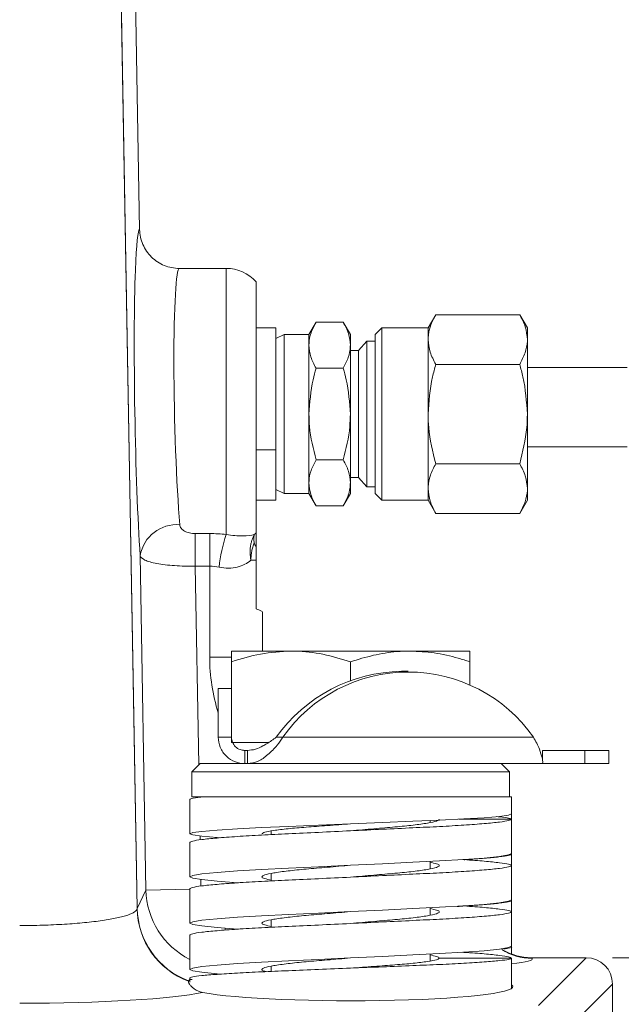
# Model space of a CAD drawing. Units: millimetres. Extents: x 0 to 420, y 0 to 297.
# Drawn here: x 146 to 169, y 90 to 128 of the extents above; entities that cross this region are included whole.
import ezdxf

# ---------------------------------------------------------------- set-up
doc = ezdxf.new("R2010")
doc.units = ezdxf.units.MM
doc.linetypes.add('SLD-Durchgehend', pattern=[0])
doc.styles.add('SLDTEXTSTYLE0', font='ARIAL.TTF', dxfattribs={"width": 0.948})
doc.dimstyles.new('SLDDIMSTYLE1', dxfattribs={"dimtxt": 3, "dimasz": 3.5, "dimexe": 0, "dimexo": 0.0625, "dimgap": 0.75, "dimtad": 1, "dimdec": 0, "dimlfac": 2, "dimrnd": 1e-09, "dimzin": 12, "dimdsep": 46, "dimtxsty": 'SLDTEXTSTYLE0', "dimsah": 1, "dimcen": 0.09, "dimadec": 0, "dimazin": 3, "dimtfac": 1, "dimtdec": 3, "dimtofl": 0, "dimtmove": 0, "dimatfit": 3, "dimfxl": 1, "dimfrac": 2, "dimtolj": 1, "dimtzin": 12, "dimarcsym": 0})
doc.dimstyles.new('SLDDIMSTYLE3', dxfattribs={"dimtxt": 3, "dimasz": 3.5, "dimexe": 0, "dimexo": 0.0625, "dimgap": 0.75, "dimtad": 1, "dimdec": 0, "dimlfac": 2, "dimrnd": 1e-09, "dimzin": 12, "dimdsep": 46, "dimtxsty": 'SLDTEXTSTYLE0', "dimsah": 1, "dimcen": 0.09, "dimadec": 0, "dimazin": 3, "dimtfac": 1, "dimtdec": 3, "dimtmove": 0, "dimatfit": 0, "dimfxl": 1, "dimfrac": 2, "dimtolj": 1, "dimtzin": 12, "dimarcsym": 0})
doc.dimstyles.new('SLDDIMSTYLE4', dxfattribs={"dimtxt": 3, "dimasz": 3.5, "dimexe": 0, "dimexo": 0.0625, "dimgap": 0.75, "dimtad": 1, "dimdec": 3, "dimlfac": 2, "dimrnd": 1e-09, "dimzin": 12, "dimdsep": 46, "dimtxsty": 'SLDTEXTSTYLE0', "dimsah": 1, "dimcen": 0.09, "dimadec": 0, "dimazin": 3, "dimtfac": 1, "dimtdec": 3, "dimtofl": 0, "dimtmove": 0, "dimatfit": 3, "dimfxl": 1, "dimfrac": 2, "dimtolj": 1, "dimtzin": 12, "dimarcsym": 0})

# ---------------------------------------------------------------- blocks, each defined once
blk = doc.blocks.new('_D')
at = {"color": 7, "linetype": 'SLD-Durchgehend', "lineweight": 0}
for p, q in [((98.594, 83.66), (98.594, 209.342)), ((176.044, 174.417), (176.044, 209.342)), ((176.044, 208.342), (98.594, 208.342))]:
    blk.add_line(p, q, dxfattribs=at)
for points in [[(98.594, 208.342), (102.094, 207.882), (102.094, 208.802)], [(176.044, 208.342), (172.544, 208.802), (172.544, 207.882)]]:
    blk.add_solid(points, dxfattribs=at)
at = {"color": 7, "linetype": 'SLD-Durchgehend', "lineweight": 0, "insert": (133.883, 212.209), "char_height": 3, "attachment_point": 1, "style": 'SLDTEXTSTYLE0'}
blk.add_mtext('155', dxfattribs=at)
blk = doc.blocks.new('_D_2')
at = {"color": 7, "linetype": 'SLD-Durchgehend', "lineweight": 0}
for p, q in [((190.317, 92.128), (190.317, 96.128)), ((168.491, 92.128), (191.317, 92.128)), ((190.317, 92.128), (190.317, 82.66)), ((169.594, 82.66), (191.317, 82.66)), ((190.317, 82.66), (190.317, 78.66))]:
    blk.add_line(p, q, dxfattribs=at)
for points in [[(190.317, 92.128), (190.777, 95.628), (189.857, 95.628)], [(190.317, 82.66), (189.857, 79.16), (190.777, 79.16)]]:
    blk.add_solid(points, dxfattribs=at)
at = {"color": 7, "linetype": 'SLD-Durchgehend', "lineweight": 0, "insert": (186.45, 85.103), "char_height": 3, "attachment_point": 1, "rotation": 90, "style": 'SLDTEXTSTYLE0'}
blk.add_mtext('19', dxfattribs=at)
blk = doc.blocks.new('_D_3')
at = {"color": 7, "linetype": 'SLD-Durchgehend', "lineweight": 0}
for p, q in [((142.199, 202.41), (215.044, 202.41)), ((214.044, 77.66), (214.044, 202.41)), ((169.594, 77.66), (215.044, 77.66))]:
    blk.add_line(p, q, dxfattribs=at)
for points in [[(214.044, 202.41), (213.584, 198.91), (214.504, 198.91)], [(214.044, 77.66), (214.504, 81.16), (213.584, 81.16)]]:
    blk.add_solid(points, dxfattribs=at)
at = {"color": 7, "linetype": 'SLD-Durchgehend', "lineweight": 0, "insert": (210.177, 134.88), "char_height": 3, "attachment_point": 1, "rotation": 90, "style": 'SLDTEXTSTYLE0'}
blk.add_mtext('249,5', dxfattribs=at)
blk = doc.blocks.new('_D_4')
at = {"color": 7, "linetype": 'SLD-Durchgehend', "lineweight": 0}
for p, q in [((147.694, 195.91), (203.059, 195.91)), ((202.059, 195.91), (202.059, 77.66)), ((169.594, 77.66), (203.059, 77.66))]:
    blk.add_line(p, q, dxfattribs=at)
for points in [[(202.059, 195.91), (201.599, 192.41), (202.519, 192.41)], [(202.059, 77.66), (202.519, 81.16), (201.599, 81.16)]]:
    blk.add_solid(points, dxfattribs=at)
at = {"color": 7, "linetype": 'SLD-Durchgehend', "lineweight": 0, "insert": (198.192, 131.63), "char_height": 3, "attachment_point": 1, "rotation": 90, "style": 'SLDTEXTSTYLE0'}
blk.add_mtext('236,5', dxfattribs=at)

msp = doc.modelspace()

# ---------------------------------------------------------------- linework, layer by layer
at = {"color": 7, "linetype": 'SLD-Durchgehend', "lineweight": 15}
for p, q in [((150.08822, 150.43136), (150.6258, 119.63348)), ((153.89708, 118.15994), (152.12699, 118.15994)), ((155.02158, 108.16748), (155.02158, 117.65266)), ((161.81186, 116.41271), (161.52158, 115.90994)), ((164.9813, 116.41271), (161.81186, 116.41271)), ((165.27158, 115.90994), (164.9813, 116.41271)), ((157.28953, 116.12404), (157.02158, 115.65994)), ((158.31613, 116.12404), (157.28953, 116.12404)), ((158.58408, 115.65994), (158.31613, 116.12404)), ((155.77158, 115.90994), (155.02158, 115.90994)), ((155.77158, 115.90994), (155.77158, 111.3119)), ((156.08408, 115.65994), (155.77158, 115.50994)), ((157.02158, 115.65994), (156.08408, 115.65994)), ((156.08408, 109.65994), (156.08408, 115.65994)), ((157.02158, 115.25801), (157.02158, 115.65994)), ((158.58408, 115.25801), (158.58408, 115.65994)), ((159.77158, 115.90994), (159.52158, 115.65994)), ((159.52158, 109.65994), (159.52158, 115.65994)), ((161.52158, 115.90994), (159.77158, 115.90994)), ((159.77158, 109.40994), (159.77158, 115.90994)), ((161.52158, 115.47452), (161.52158, 115.90994)), ((165.27158, 115.47452), (165.27158, 115.90994)), ((159.20908, 115.40994), (158.89658, 115.05994)), ((159.52158, 115.40994), (159.20908, 115.40994)), ((159.20908, 109.90994), (159.20908, 115.40994)), ((161.52158, 112.65994), (161.52158, 115.47452)), ((165.27158, 112.65994), (165.27158, 115.47452)), ((157.02158, 112.65994), (157.02158, 115.25801)), ((158.58408, 112.65994), (158.58408, 115.25801)), ((158.89658, 115.05994), (158.58408, 115.05994)), ((158.89658, 110.25994), (158.89658, 115.05994)), ((164.9813, 114.53633), (161.81186, 114.53633)), ((158.31613, 114.39199), (157.28953, 114.39199)), ((169.0445, 114.41655), (165.27158, 114.41655)), ((157.02158, 110.06186), (157.02158, 112.65994)), ((158.58408, 110.06186), (158.58408, 112.65994)), ((161.52158, 109.84535), (161.52158, 112.65994)), ((165.27158, 109.84535), (165.27158, 112.65994)), ((155.77158, 111.3119), (155.77158, 109.40994)), ((165.27158, 111.41655), (169.0445, 111.41655)), ((158.31613, 110.92789), (157.28953, 110.92789)), ((164.9813, 110.78355), (161.81186, 110.78355)), ((158.58408, 110.25994), (158.89658, 110.25994)), ((158.89658, 110.25994), (159.20908, 109.90994)), ((155.77158, 109.80994), (156.08408, 109.65994)), ((157.02158, 109.65994), (157.02158, 110.06186)), ((158.58408, 109.65994), (158.58408, 110.06186)), ((159.20908, 109.90994), (159.52158, 109.90994)), ((161.52158, 109.40994), (161.52158, 109.84535)), ((165.27158, 109.40994), (165.27158, 109.84535)), ((155.02158, 109.40994), (155.77158, 109.40994)), ((156.08408, 109.65994), (157.02158, 109.65994)), ((157.02158, 109.65994), (157.28953, 109.19584)), ((158.31613, 109.19584), (158.58408, 109.65994)), ((159.52158, 109.65994), (159.77158, 109.40994)), ((159.77158, 109.40994), (161.52158, 109.40994)), ((161.52158, 109.40994), (161.81186, 108.90716)), ((164.9813, 108.90716), (165.27158, 109.40994)), ((158.31613, 109.19584), (157.28953, 109.19584)), ((164.9813, 108.90716), (161.81186, 108.90716)), ((155.02158, 105.30506), (155.02158, 107.13902)), ((155.27158, 105.17662), (155.27158, 103.70736)), ((156.3445, 103.70736), (154.0945, 103.70736)), ((160.8445, 103.70736), (156.3445, 103.70736)), ((163.0945, 103.70736), (160.8445, 103.70736)), ((154.0945, 102.05414), (154.0945, 103.30543)), ((158.5945, 102.59392), (158.5945, 103.30543)), ((163.0945, 102.42788), (163.0945, 103.30543)), ((160.76974, 102.94316), (160.51974, 102.94316)), ((154.0945, 102.29364), (153.5945, 102.29364)), ((153.5945, 102.29364), (153.5945, 100.45736)), ((154.0945, 102.05414), (154.0945, 100.45736)), ((154.0945, 100.45736), (153.5945, 100.45736)), ((154.0945, 100.25736), (154.0945, 100.45736)), ((155.78701, 100.45736), (156.03701, 100.45736)), ((155.49771, 100.25736), (154.0945, 100.25736)), ((154.5945, 99.95736), (154.55679, 99.95736)), ((154.5945, 99.95736), (154.5945, 99.45736)), ((154.5945, 99.95736), (154.70174, 99.95736)), ((154.70174, 99.95736), (154.70174, 99.45736)), ((165.83773, 99.62852), (165.83773, 99.95736)), ((165.83773, 99.95736), (167.44026, 99.95736)), ((167.44026, 99.95736), (168.3445, 99.95736)), ((168.3445, 99.45736), (168.3445, 99.95736)), ((152.907, 99.45736), (152.5945, 99.14486)), ((152.907, 99.45736), (154.5945, 99.45736)), ((154.5945, 99.45736), (154.70174, 99.45736)), ((154.70174, 99.45736), (157.09296, 99.45736)), ((157.09296, 99.45736), (158.5945, 99.45736)), ((158.5945, 99.45736), (164.09603, 99.45736)), ((164.09603, 99.45736), (165.83773, 99.45736)), ((164.5945, 99.14486), (164.282, 99.45736)), ((165.83773, 99.45736), (167.44026, 99.45736)), ((167.44026, 99.45736), (168.3445, 99.45736)), ((152.5945, 99.14486), (152.5945, 98.20736)), ((158.5945, 99.14486), (152.5945, 99.14486)), ((164.5945, 99.14486), (158.5945, 99.14486)), ((164.5945, 98.20736), (164.5945, 99.14486)), ((153.05601, 98.20736), (152.5945, 98.20736)), ((153.05601, 98.20736), (164.6695, 98.20736)), ((164.6695, 98.20736), (164.6695, 97.55736)), ((152.5195, 98.10736), (152.5195, 96.80736)), ((164.6695, 97.35736), (164.6695, 97.55736)), ((161.5945, 97.23393), (161.5945, 97.30613)), ((164.6695, 96.05736), (164.6695, 97.35736)), ((155.5945, 96.91315), (155.5945, 96.77545)), ((152.5195, 96.48236), (152.5195, 95.18236)), ((164.6695, 95.60736), (164.6695, 96.04486)), ((161.5945, 95.48393), (161.5945, 95.76426)), ((164.6695, 94.30736), (164.6695, 95.60736)), ((155.5945, 95.30579), (155.5945, 95.02545)), ((152.5195, 94.73236), (152.5195, 93.43236)), ((164.6695, 93.85736), (164.6695, 94.29486)), ((161.5945, 93.73393), (161.5945, 94.01426)), ((164.6695, 92.55736), (164.6695, 93.85736)), ((155.5945, 93.55579), (155.5945, 93.27545)), ((152.5195, 92.98236), (152.5195, 91.68236)), ((161.5945, 92.00156), (161.5945, 92.26426)), ((164.6695, 92.26727), (164.6695, 92.54486)), ((164.6695, 90.96649), (164.6695, 92.10736)), ((167.49109, 92.12843), (165.41874, 92.12843)), ((155.5945, 91.80579), (155.5945, 91.60858)), ((152.5195, 91.35736), (152.51949, 91.20824)), ((168.48729, 91.13224), (168.48729, 82.65994))]:
    msp.add_line(p, q, dxfattribs=at)
at = {"color": 8, "linetype": 'SLD-Durchgehend', "lineweight": 0}
for p, q in [((153.89708, 108.11584), (153.89708, 118.15994)), ((155.02158, 111.3119), (155.77158, 111.3119)), ((152.72775, 108.14635), (153.27158, 108.14635)), ((152.72775, 106.91537), (152.72775, 108.14635)), ((153.27158, 106.91537), (153.27158, 108.14635)), ((150.8654, 94.68358), (150.64489, 107.31624)), ((152.72775, 106.91537), (152.85877, 99.40913)), ((153.27158, 106.91537), (152.72775, 106.91537)), ((153.27158, 103.47822), (153.27158, 106.91537)), ((153.27158, 103.47822), (154.09954, 103.47822)), ((156.03701, 100.45736), (165.50246, 100.45736)), ((167.44026, 99.45736), (167.44026, 99.95736)), ((152.87975, 98.20736), (152.88014, 98.18456)), ((162.68522, 97.35736), (164.6695, 97.35736)), ((152.90561, 96.72543), (152.90818, 96.57836)), ((152.9343, 95.0821), (152.93864, 94.83332)), ((150.53182, 93.99093), (150.8654, 94.68358)), ((152.5195, 94.71246), (150.8654, 94.68358)), ((153.86039, 93.23599), (153.86039, 93.16443)), ((164.6695, 92.10736), (161.9445, 92.10736)), ((165.41874, 92.12843), (165.44664, 92.10053)), ((165.69031, 90.32765), (167.49109, 92.12843)), ((168.48729, 91.13224), (166.68651, 89.33146))]:
    msp.add_line(p, q, dxfattribs=at)
at = {"color": 8, "linetype": 'SLD-Durchgehend', "lineweight": 0, "flags": 128}
for points in [[(150.52727, 93.98451), (150.37519, 102.69758), (149.76683, 137.54985), (149.50055, 152.80515)], [(149.50502, 152.80524), (149.81598, 134.99387), (150.53182, 93.99093)]]:
    msp.add_lwpolyline(points, dxfattribs=at)
at = {"color": 7, "linetype": 'SLD-Durchgehend', "lineweight": 15, "flags": 128}
for points in [[(153.67822, 96.65736), (153.54843, 96.66563), (152.97527, 96.7157), (152.63083, 96.76381), (152.5195, 96.80736), (152.63083, 96.85091), (152.97527, 96.89901), (153.54843, 96.94909), (154.31847, 96.99816), (155.23176, 97.04348), (156.24759, 97.08578), (157.38586, 97.13262), (158.5945, 97.18236), (159.80314, 97.2321), (160.9414, 97.27894), (161.95724, 97.32124), (162.87052, 97.36655), (163.64056, 97.41563), (164.21373, 97.4657), (164.55817, 97.51381), (164.6695, 97.55736), (164.6695, 97.55736)], [(154.35981, 94.95736), (154.31847, 94.95975), (153.54843, 95.01701), (152.97527, 95.07543), (152.63083, 95.13155), (152.5195, 95.18236), (152.63083, 95.23317), (152.97527, 95.28929), (153.54843, 95.34771), (154.31847, 95.40497), (155.23176, 95.45783), (156.24759, 95.50718), (157.38586, 95.56183), (158.5945, 95.61986), (159.80314, 95.67789), (160.9414, 95.73254), (161.95724, 95.78189), (162.87052, 95.83475), (163.64056, 95.89201), (164.21373, 95.95043), (164.55817, 96.00655), (164.6695, 96.05736), (164.6695, 96.05736)], [(154.35981, 93.20736), (154.31847, 93.20975), (153.54843, 93.26701), (152.97527, 93.32543), (152.63083, 93.38155), (152.5195, 93.43236), (152.63083, 93.48317), (152.97527, 93.53929), (153.54843, 93.59771), (154.31847, 93.65497), (155.23176, 93.70783), (156.24759, 93.75718), (157.38586, 93.81183), (158.5945, 93.86986), (159.80314, 93.92789), (160.9414, 93.98254), (161.95724, 94.03189), (162.87052, 94.08475), (163.64056, 94.14201), (164.21373, 94.20043), (164.55817, 94.25655), (164.6695, 94.30736), (164.6695, 94.30736)], [(153.67822, 91.50736), (153.54843, 91.51701), (152.97527, 91.57543), (152.63083, 91.63155), (152.5195, 91.68236), (152.63083, 91.73317), (152.97527, 91.78929), (153.54843, 91.84771), (154.31847, 91.90497), (155.23176, 91.95783), (156.24759, 92.00718), (157.38586, 92.06183), (158.5945, 92.11986), (159.80314, 92.17789), (160.9414, 92.23254), (161.95724, 92.28189), (162.87052, 92.33475), (163.64056, 92.39201), (164.21373, 92.45043), (164.55817, 92.50655), (164.6695, 92.55736), (164.6695, 92.55736)]]:
    msp.add_lwpolyline(points, dxfattribs=at)
at = {"color": 7, "linetype": 'SLD-Durchgehend', "lineweight": 15}
for centre, radius, start, end in [((153.89708, 116.65994), 1.5, 41.438675, 90), ((160.60588, 97.03092), 5.91287, 90.834797, 144.585433), ((160.76974, 97.13155), 5.78443, 35.09667, 144.90333)]:
    msp.add_arc(centre, radius, start, end, dxfattribs=at)
at = {"color": 8, "linetype": 'SLD-Durchgehend', "lineweight": 0}
for centre, radius, start, end in [((152.03458, 107.07571), 1.41035, 85.581372, 170.180425), ((159.19998, 106.32013), 5.59868, 161.292418, 174.296352), ((154.00739, 109.16275), 1.42096, 311.921042, 315.539715), ((160.27158, 103.47822), 7, 180, 197.471052), ((153.52014, 94.04417), 2.99346, 181.142102, 249.49064), ((153.53373, 94.05903), 3.00268, 181.299529, 249.349196), ((165.42984, 94.15777), 2.05731, 236.887113, 270.468056)]:
    msp.add_arc(centre, radius, start, end, dxfattribs=at)
for centre, major_axis, ratio, start_param, end_param in [((150.75083, 112.63378), (-0.12242, 7), 0.04364762, 0.0085824, 0.67551978), ((152.24918, 112.65994), (-0.12256, 5.5), 0.05554098, 6.28194762, 8.71551732), ((153.86378, 94.73941), (2.70289, -1.30169), 0.99820426, 3.60974589, 4.69569786), ((159.68016, 92.10053), (5.77751, -0.02211), 0.06162707, 5.75495131, 6.34520625), ((146.0945, 91.05671), (7.43263, 0), 0.08748877, 4.71238898, 5.90473621)]:
    msp.add_ellipse(centre, major_axis=major_axis, ratio=ratio, start_param=start_param, end_param=end_param, dxfattribs=at)
at = {"color": 7, "linetype": 'SLD-Durchgehend', "lineweight": 15}
for centre, major_axis, ratio, start_param, end_param in [((150.75083, 112.63378), (-0.12242, 7), 0.04364762, 0.67551978, 2.43280638), ((165.4029, 94.21389), (1.48023, -1.48023), 0.99243251, 4.97006207, 5.50158524), ((167.48347, 91.12461), (-0.7125, -0.7125), 0.99243251, 2.35999259, 3.92319272), ((158.5945, 91.03482), (6.125, 0), 0.08748866, 3.56133515, 6.4110477)]:
    msp.add_ellipse(centre, major_axis=major_axis, ratio=ratio, start_param=start_param, end_param=end_param, dxfattribs=at)
for points, knots in [([(150.6258, 119.63348), (150.62751, 119.53551), (150.6387, 119.43933), (150.67929, 119.2504), (150.70914, 119.1567), (150.78601, 118.97802), (150.83263, 118.89341), (150.94202, 118.7335), (151.00545, 118.65779), (151.14361, 118.52217), (151.21876, 118.46141), (151.38138, 118.35424), (151.4682, 118.30852), (151.64701, 118.23534), (151.74001, 118.2073), (151.93209, 118.16941), (152.0304, 118.15994), (152.12699, 118.15994)], [0, 0, 0, 0, 0.125, 0.125, 0.25, 0.25, 0.375, 0.375, 0.5, 0.5, 0.625, 0.625, 0.75, 0.75, 0.875, 0.875, 1, 1, 1, 1]), ([(161.52158, 115.47452), (161.52193, 115.49677), (161.52455, 115.66518), (161.58796, 115.98271), (161.73677, 116.2685), (161.81186, 116.41271)], [0, 0, 0, 0, 0.07012363, 0.53080177, 1, 1, 1, 1]), ([(164.9813, 116.41271), (165.06243, 116.26035), (165.22618, 115.95282), (165.25636, 115.63492), (165.27158, 115.47452)], [0, 0, 0, 0, 0.49545796, 1, 1, 1, 1]), ([(157.02158, 115.25801), (157.0219, 115.27855), (157.02432, 115.43401), (157.08285, 115.72711), (157.22022, 115.99092), (157.28953, 116.12404)], [0, 0, 0, 0, 0.070123584, 0.530801744, 1, 1, 1, 1]), ([(158.31613, 116.12404), (158.39102, 115.98339), (158.54218, 115.69952), (158.57003, 115.40607), (158.58408, 115.25801)], [0, 0, 0, 0, 0.49545796, 1, 1, 1, 1]), ([(161.81186, 114.53632), (161.73072, 114.68869), (161.56697, 114.99622), (161.5368, 115.31412), (161.52158, 115.47452)], [0, 0, 0, 0, 0.49545796, 1, 1, 1, 1]), ([(165.27158, 115.47452), (165.27123, 115.45227), (165.26861, 115.28386), (165.2052, 114.96633), (165.05639, 114.68053), (164.9813, 114.53632)], [0, 0, 0, 0, 0.07012363, 0.53080177, 1, 1, 1, 1]), ([(157.28953, 114.39199), (157.21464, 114.53263), (157.06348, 114.8165), (157.03563, 115.10995), (157.02158, 115.25801)], [0, 0, 0, 0, 0.49545796, 1, 1, 1, 1]), ([(158.58408, 115.25801), (158.58376, 115.23748), (158.58133, 115.08202), (158.52281, 114.78892), (158.38544, 114.5251), (158.31613, 114.39199)], [0, 0, 0, 0, 0.07012358, 0.53080174, 1, 1, 1, 1]), ([(161.52158, 112.65994), (161.5541, 113.13174), (161.5979, 113.76719), (161.76804, 114.37882), (161.81186, 114.53633)], [0, 0, 0, 0, 0.742481626, 1, 1, 1, 1]), ([(164.9813, 114.53633), (165.02511, 114.37882), (165.19526, 113.76719), (165.23906, 113.13174), (165.27158, 112.65994)], [0, 0, 0, 0, 0.25751837, 1, 1, 1, 1]), ([(157.02158, 112.65994), (157.0516, 113.09545), (157.09203, 113.68202), (157.24908, 114.2466), (157.28953, 114.39199)], [0, 0, 0, 0, 0.742481626, 1, 1, 1, 1]), ([(158.31613, 114.39199), (158.35657, 114.2466), (158.51363, 113.68202), (158.55406, 113.09545), (158.58408, 112.65994)], [0, 0, 0, 0, 0.25751837, 1, 1, 1, 1]), ([(157.28953, 110.92789), (157.18427, 111.34538), (157.04036, 111.91619), (157.02556, 112.50246), (157.02158, 112.65994)], [0, 0, 0, 0, 0.7313926, 1, 1, 1, 1]), ([(158.58408, 112.65994), (158.5801, 112.50246), (158.5653, 111.91619), (158.42139, 111.34538), (158.31613, 110.92789)], [0, 0, 0, 0, 0.2686074, 1, 1, 1, 1]), ([(161.81186, 110.78355), (161.69783, 111.23583), (161.54192, 111.85421), (161.52589, 112.48934), (161.52158, 112.65994)], [0, 0, 0, 0, 0.7313926, 1, 1, 1, 1]), ([(165.27158, 112.65994), (165.26727, 112.48934), (165.25123, 111.85421), (165.09533, 111.23583), (164.9813, 110.78355)], [0, 0, 0, 0, 0.2686074, 1, 1, 1, 1]), ([(157.02158, 110.06186), (157.0219, 110.0824), (157.02432, 110.23786), (157.08285, 110.53096), (157.22022, 110.79477), (157.28953, 110.92789)], [0, 0, 0, 0, 0.07012358, 0.53080174, 1, 1, 1, 1]), ([(158.31613, 110.92789), (158.39102, 110.78724), (158.54218, 110.50337), (158.57003, 110.20992), (158.58408, 110.06186)], [0, 0, 0, 0, 0.49545796, 1, 1, 1, 1]), ([(161.52158, 109.84535), (161.52193, 109.8676), (161.52455, 110.03602), (161.58796, 110.35354), (161.73677, 110.63934), (161.81186, 110.78355)], [0, 0, 0, 0, 0.07012363, 0.53080177, 1, 1, 1, 1]), ([(164.9813, 110.78355), (165.06243, 110.63118), (165.22618, 110.32365), (165.25636, 110.00575), (165.27158, 109.84535)], [0, 0, 0, 0, 0.49545796, 1, 1, 1, 1]), ([(157.28953, 109.19583), (157.21464, 109.33648), (157.06348, 109.62035), (157.03563, 109.9138), (157.02158, 110.06186)], [0, 0, 0, 0, 0.49545796, 1, 1, 1, 1]), ([(158.58408, 110.06186), (158.58376, 110.04132), (158.58133, 109.88586), (158.52281, 109.59277), (158.38544, 109.32895), (158.31613, 109.19583)], [0, 0, 0, 0, 0.07012358, 0.53080174, 1, 1, 1, 1]), ([(161.81186, 108.90716), (161.73072, 109.05953), (161.56697, 109.36705), (161.5368, 109.68496), (161.52158, 109.84535)], [0, 0, 0, 0, 0.49545796, 1, 1, 1, 1]), ([(165.27158, 109.84535), (165.27123, 109.82311), (165.26861, 109.65469), (165.2052, 109.33717), (165.05639, 109.05137), (164.9813, 108.90716)], [0, 0, 0, 0, 0.07012363, 0.53080177, 1, 1, 1, 1]), ([(155.02158, 107.65512), (155.02158, 107.75911), (155.02158, 107.85815), (155.02158, 108.03603), (155.02158, 108.11207), (155.02158, 108.16748)], [0, 0, 0, 0, 0.5, 0.5, 1, 1, 1, 1]), ([(155.02158, 107.65526), (155.02158, 107.57809), (155.02158, 107.49604), (155.02158, 107.32246), (155.02158, 107.23129), (155.02158, 107.13902)], [0, 0, 0, 0, 0.5, 0.5, 1, 1, 1, 1]), ([(155.02158, 105.30506), (155.10315, 105.27562), (155.16493, 105.2493), (155.24945, 105.20542), (155.27158, 105.18803), (155.27158, 105.17662)], [0, 0, 0, 0, 0.5, 0.5, 1, 1, 1, 1]), ([(154.0945, 103.30543), (154.45991, 103.41777), (155.19743, 103.64451), (155.95983, 103.68628), (156.3445, 103.70736)], [0, 0, 0, 0, 0.49545796, 1, 1, 1, 1]), ([(154.0945, 103.70736), (154.0945, 103.70688), (154.0945, 103.70324), (154.0945, 103.61546), (154.0945, 103.40941), (154.0945, 103.30543)], [0, 0, 0, 0, 0.07009003, 0.53078443, 1, 1, 1, 1]), ([(156.3445, 103.70736), (156.39783, 103.70688), (156.80171, 103.70324), (157.5632, 103.61546), (158.24864, 103.40941), (158.5945, 103.30543)], [0, 0, 0, 0, 0.070090032, 0.530784434, 1, 1, 1, 1]), ([(158.5945, 103.30543), (158.88015, 103.3926), (159.45428, 103.5678), (160.2111, 103.69049), (160.67694, 103.7029), (160.8445, 103.70736)], [0, 0, 0, 0, 0.38801062, 0.77986864, 1, 1, 1, 1]), ([(160.8445, 103.70736), (161.14821, 103.69324), (161.76038, 103.66478), (162.5096, 103.49124), (162.95065, 103.35113), (163.0945, 103.30543)], [0, 0, 0, 0, 0.39886171, 0.80393631, 1, 1, 1, 1]), ([(163.0945, 103.30543), (163.0945, 103.41777), (163.0945, 103.64451), (163.0945, 103.68628), (163.0945, 103.70736)], [0, 0, 0, 0, 0.49545796, 1, 1, 1, 1]), ([(154.5945, 99.45736), (154.47353, 99.47063), (154.21051, 99.4995), (153.87839, 99.72408), (153.63953, 100.061), (153.6094, 100.32619), (153.5945, 100.45736)], [0, 0, 0, 0, 0.21682868, 0.47146798, 0.73856838, 1, 1, 1, 1]), ([(154.5945, 99.95736), (154.53358, 99.96429), (154.398, 99.97972), (154.23471, 100.09294), (154.11654, 100.26068), (154.10183, 100.39193), (154.0945, 100.45736)], [0, 0, 0, 0, 0.20565697, 0.45776669, 0.7296779, 1, 1, 1, 1]), ([(156.03701, 100.45736), (155.96887, 100.35478), (155.81004, 100.11572), (155.47262, 99.79572), (155.1138, 99.50826), (154.83921, 99.47434), (154.70174, 99.45736)], [0, 0, 0, 0, 0.2053036, 0.47849198, 0.73890626, 1, 1, 1, 1]), ([(155.78701, 100.45736), (155.67044, 100.36871), (155.51262, 100.24871), (155.23651, 100.10762), (155.00497, 99.98092), (154.80303, 99.96523), (154.70174, 99.95736)], [0, 0, 0, 0, 0.37191535, 0.50350068, 0.75097001, 1, 1, 1, 1]), ([(165.83773, 99.45736), (165.84457, 99.46759), (165.85954, 99.49), (165.83168, 99.67872), (165.73887, 100.01015), (165.58461, 100.30196), (165.50246, 100.45736)], [0, 0, 0, 0, 0.19444897, 0.42571278, 0.69416573, 1, 1, 1, 1]), ([(152.5195, 98.10736), (152.54184, 98.1229), (152.58729, 98.1545), (152.89804, 98.18954), (153.05601, 98.20736)], [0, 0, 0, 0, 0.49162133, 1, 1, 1, 1]), ([(164.6695, 97.35736), (164.64439, 97.37165), (164.59335, 97.4007), (164.3763, 97.43531), (164.15079, 97.45458), (164.11821, 97.45736)], [0, 0, 0, 0, 0.45299654, 0.9209714, 1, 1, 1, 1]), ([(152.5195, 96.48236), (152.54111, 96.49902), (152.58504, 96.5329), (152.94281, 96.58936), (153.51238, 96.64768), (154.28353, 96.70501), (155.20376, 96.75817), (156.24492, 96.80675), (157.38573, 96.8619), (158.5945, 96.91986), (159.80326, 96.97781), (160.94408, 97.03297), (161.98523, 97.08155), (162.90547, 97.13471), (163.67662, 97.19203), (164.24618, 97.25036), (164.60395, 97.30682), (164.64789, 97.3407), (164.6695, 97.35736)], [0, 0, 0, 0, 0.06103177, 0.12408384, 0.18798195, 0.25145423, 0.31327839, 0.3737441, 0.43624446, 0.5, 0.56375554, 0.6262559, 0.68672161, 0.74854577, 0.81201805, 0.87591616, 0.93896823, 1, 1, 1, 1]), ([(155.2445, 96.80736), (155.266, 96.82673), (155.30978, 96.86618), (155.66162, 96.93236), (156.20142, 96.99854), (156.90111, 97.05736), (157.71243, 97.11618), (158.29706, 97.16004), (158.5945, 97.18236)], [0, 0, 0, 0, 0.163747833, 0.333333333, 0.502918833, 0.666666667, 0.8304145, 1, 1, 1, 1]), ([(158.5945, 96.91986), (158.89192, 96.94589), (159.4765, 96.99707), (160.28789, 97.06569), (160.98762, 97.13432), (161.52736, 97.21153), (161.8792, 97.28873), (161.92299, 97.33475), (161.9445, 97.35736)], [0, 0, 0, 0, 0.1695963, 0.33333333, 0.49707037, 0.66666667, 0.83626296, 1, 1, 1, 1]), ([(164.6695, 96.04486), (164.64574, 96.02541), (164.59869, 95.98689), (164.23813, 95.9318), (163.66988, 95.88301), (163.20591, 95.84813), (162.89543, 95.82909), (162.88826, 95.82865)], [0, 0, 0, 0, 0.25501452, 0.50500849, 0.74686412, 0.99415335, 1, 1, 1, 1]), ([(152.5195, 94.73236), (152.54111, 94.74902), (152.58504, 94.7829), (152.94281, 94.83936), (153.51238, 94.89768), (154.28353, 94.95501), (155.20376, 95.00817), (156.24492, 95.05675), (157.38573, 95.1119), (158.5945, 95.16986), (159.80326, 95.22781), (160.94409, 95.28297), (161.98518, 95.33155), (162.90567, 95.38471), (163.67585, 95.44203), (164.24906, 95.50036), (164.59353, 95.55682), (164.70703, 95.60736), (164.59283, 95.65788), (164.25198, 95.71443), (163.66478, 95.77242), (163.1704, 95.8127), (162.84301, 95.83156), (162.82918, 95.83236)], [0, 0, 0, 0, 0.04865987, 0.0989305, 0.14987568, 0.20048134, 0.24977297, 0.29798153, 0.3478123, 0.39864379, 0.44947529, 0.49930606, 0.54751462, 0.59680625, 0.64741191, 0.69835709, 0.74862772, 0.79728759, 0.84594746, 0.89621809, 0.94716327, 0.99776893, 1, 1, 1, 1]), ([(155.5945, 95.05893), (155.50505, 95.07732), (155.29365, 95.12078), (155.21194, 95.1823), (155.31886, 95.251), (155.65916, 95.32819), (156.20201, 95.4054), (156.90094, 95.47403), (157.71254, 95.54265), (158.29709, 95.59382), (158.5945, 95.61986)], [0, 0, 0, 0, 0.093548307, 0.221085465, 0.348622624, 0.480723644, 0.612824663, 0.740361822, 0.86789898, 1, 1, 1, 1]), ([(158.5945, 95.16986), (158.89191, 95.19589), (159.47645, 95.24707), (160.28805, 95.31569), (160.98699, 95.38432), (161.52983, 95.46153), (161.87013, 95.53872), (161.97705, 95.60742), (161.89534, 95.66894), (161.68395, 95.7124), (161.5945, 95.73079)], [0, 0, 0, 0, 0.13210102, 0.25963818, 0.38717534, 0.51927636, 0.65137738, 0.77891453, 0.90645169, 1, 1, 1, 1]), ([(164.65612, 94.30125), (164.66098, 94.29912), (164.70994, 94.27765), (164.57312, 94.23685), (164.24352, 94.18179), (163.67262, 94.13308), (163.12421, 94.09271), (162.71625, 94.068), (162.61675, 94.06198)], [0, 0, 0, 0, 0.02549615, 0.25690352, 0.48375511, 0.70322173, 0.92761895, 1, 1, 1, 1]), ([(152.5195, 92.98236), (152.54111, 92.99902), (152.58504, 93.0329), (152.94281, 93.08936), (153.51238, 93.14768), (154.28353, 93.20501), (155.20376, 93.25817), (156.24492, 93.30675), (157.38573, 93.3619), (158.5945, 93.41986), (159.80326, 93.47781), (160.94409, 93.53297), (161.98518, 93.58155), (162.90567, 93.63471), (163.67585, 93.69203), (164.24906, 93.75036), (164.59353, 93.80682), (164.70703, 93.85736), (164.59283, 93.90788), (164.25198, 93.96443), (163.66478, 94.02242), (163.1704, 94.0627), (162.84301, 94.08156), (162.82918, 94.08236)], [0, 0, 0, 0, 0.04865987, 0.0989305, 0.14987568, 0.20048134, 0.24977297, 0.29798153, 0.3478123, 0.39864379, 0.44947529, 0.49930606, 0.54751462, 0.59680625, 0.64741191, 0.69835709, 0.74862772, 0.79728759, 0.84594746, 0.89621809, 0.94716327, 0.99776893, 1, 1, 1, 1]), ([(155.5945, 93.30893), (155.50505, 93.32732), (155.29365, 93.37078), (155.21194, 93.4323), (155.31886, 93.501), (155.65916, 93.57819), (156.20201, 93.6554), (156.90094, 93.72403), (157.71254, 93.79265), (158.29709, 93.84382), (158.5945, 93.86986)], [0, 0, 0, 0, 0.09354831, 0.22108547, 0.34862262, 0.48072364, 0.61282466, 0.74036182, 0.86789898, 1, 1, 1, 1]), ([(158.5945, 93.41986), (158.89191, 93.44589), (159.47645, 93.49707), (160.28805, 93.56569), (160.98699, 93.63432), (161.52983, 93.71153), (161.87013, 93.78872), (161.97705, 93.85742), (161.89534, 93.91894), (161.68395, 93.9624), (161.5945, 93.98079)], [0, 0, 0, 0, 0.13210102, 0.25963818, 0.38717534, 0.51927636, 0.65137738, 0.77891453, 0.90645169, 1, 1, 1, 1]), ([(161.9445, 92.10736), (161.92859, 92.12989), (161.90101, 92.16895), (161.68563, 92.2124), (161.5945, 92.23079)], [0, 0, 0, 0, 0.57686813, 1, 1, 1, 1]), ([(164.6695, 92.10736), (164.64766, 92.12402), (164.60326, 92.15788), (164.24909, 92.21443), (163.66559, 92.27242), (163.17039, 92.3127), (162.84301, 92.33156), (162.82918, 92.33236)], [0, 0, 0, 0, 0.24004388, 0.48803377, 0.73935128, 0.98899389, 1, 1, 1, 1]), ([(164.65612, 92.55125), (164.66093, 92.54912), (164.70938, 92.52767), (164.62823, 92.49678), (164.44432, 92.47004), (164.38723, 92.46173)], [0, 0, 0, 0, 0.07060978, 0.71147615, 1, 1, 1, 1]), ([(152.5195, 91.35736), (152.54111, 91.37164), (152.58504, 91.40068), (152.94281, 91.44907), (153.51238, 91.49907), (154.28354, 91.5482), (155.20378, 91.59377), (156.2449, 91.63541), (157.38572, 91.68268), (158.5945, 91.73236), (159.80327, 91.78204), (160.9441, 91.82931), (161.98522, 91.87095), (162.90545, 91.91652), (163.67661, 91.96565), (164.24619, 92.01564), (164.60396, 92.06404), (164.64789, 92.09308), (164.6695, 92.10736)], [0, 0, 0, 0, 0.06103341, 0.12408489, 0.1879814, 0.25145259, 0.31327755, 0.37374548, 0.4362459, 0.5, 0.5637541, 0.62625452, 0.68672245, 0.74854741, 0.8120186, 0.87591511, 0.93896659, 1, 1, 1, 1]), ([(155.4095, 91.60088), (155.39047, 91.60504), (155.25789, 91.63404), (155.21972, 91.68208), (155.31669, 91.75106), (155.65975, 91.82817), (156.20185, 91.90541), (156.90098, 91.97402), (157.71253, 92.04265), (158.29708, 92.09382), (158.5945, 92.11986)], [0, 0, 0, 0, 0.02303252, 0.1604912, 0.29794989, 0.44032747, 0.58270505, 0.72016373, 0.85762242, 1, 1, 1, 1]), ([(158.5945, 91.73236), (158.89193, 91.75468), (159.47656, 91.79854), (160.28788, 91.85736), (160.98758, 91.91618), (161.52737, 91.98236), (161.87922, 92.04854), (161.92299, 92.08798), (161.9445, 92.10736)], [0, 0, 0, 0, 0.1695855, 0.33333333, 0.49708117, 0.66666667, 0.83625217, 1, 1, 1, 1]), ([(153.00118, 90.81644), (152.94139, 90.83246), (152.82126, 90.86464), (152.68324, 90.94808), (152.57567, 91.04068), (152.50726, 91.12706), (152.47249, 91.19106), (152.4728, 91.21472), (152.47293, 91.22407)], [0, 0, 0, 0, 0.17864767, 0.35889637, 0.54265433, 0.72746429, 0.89228627, 1, 1, 1, 1]), ([(152.47477, 91.24928), (152.49027, 91.27497), (152.50714, 91.30294), (152.60754, 91.30673), (152.61572, 91.30704)], [0, 0, 0, 0, 0.91847424, 1, 1, 1, 1])]:
    msp.add_open_spline(points, degree=3, knots=knots, dxfattribs=at)
at = {"color": 8, "linetype": 'SLD-Durchgehend', "lineweight": 0}
for points, knots in [([(152.14324, 108.48187), (152.14744, 108.43359), (152.16452, 108.38846), (152.22639, 108.30454), (152.27018, 108.26789), (152.37808, 108.208), (152.4421, 108.18489), (152.57973, 108.15416), (152.65336, 108.14635), (152.72775, 108.14635)], [0, 0, 0, 0, 0.25, 0.25, 0.5, 0.5, 0.75, 0.75, 1, 1, 1, 1]), ([(153.89708, 108.11584), (154.01052, 108.09377), (154.11888, 108.07904), (154.32566, 108.06053), (154.42477, 108.0569), (154.69373, 108.05941), (154.84156, 108.07851), (154.95674, 108.10546)], [0, 0, 0, 0, 0.25, 0.25, 0.5, 0.5, 1, 1, 1, 1]), ([(154.95674, 108.10546), (154.94628, 108.08564), (154.92551, 108.04628), (154.8985, 107.98425), (154.87475, 107.92087), (154.85447, 107.85617), (154.83749, 107.79045), (154.82374, 107.72395), (154.81016, 107.63829), (154.80016, 107.5317), (154.79862, 107.40288), (154.80641, 107.27154), (154.82, 107.1831), (154.8268, 107.13883)], [0, 0, 0, 0, 0.07445872, 0.14790197, 0.22033718, 0.29177152, 0.3622119, 0.43166495, 0.50013707, 0.62461512, 0.7494234, 0.87455425, 1, 1, 1, 1]), ([(154.95674, 108.10546), (154.95371, 108.09162), (154.94805, 108.06568), (154.94314, 108.02663), (154.94071, 107.99195), (154.9396, 107.94333), (154.94168, 107.87877), (154.94809, 107.8218), (154.95118, 107.79435)], [0, 0, 0, 0, 0.15383942, 0.28822122, 0.40353913, 0.50002964, 0.75907634, 1, 1, 1, 1]), ([(154.95118, 107.79435), (154.93147, 107.74345), (154.91398, 107.69116), (154.88365, 107.58448), (154.8708, 107.53009), (154.85513, 107.44746), (154.85051, 107.41973), (154.84248, 107.36402), (154.83907, 107.33604), (154.83347, 107.27989), (154.83128, 107.25173), (154.82813, 107.19532), (154.82716, 107.16707), (154.8268, 107.13883)], [0, 0, 0, 0, 0.25, 0.25, 0.5, 0.5, 0.625, 0.625, 0.75, 0.75, 0.875, 0.875, 1, 1, 1, 1]), ([(154.95118, 107.79435), (154.95553, 107.78164), (154.96428, 107.756), (154.98158, 107.72048), (155.00075, 107.68657), (155.01464, 107.6656), (155.02157, 107.65512)], [0, 0, 0, 0, 0.24581114, 0.49570343, 0.74809801, 1, 1, 1, 1]), ([(152.72775, 106.91537), (152.59288, 106.91367), (152.45996, 106.91451), (152.1979, 106.92117), (152.06787, 106.92708), (151.82069, 106.94372), (151.70233, 106.95446), (151.47774, 106.981), (151.37408, 106.99647), (151.1835, 107.03199), (151.09642, 107.05218), (150.9453, 107.096), (150.88031, 107.11979), (150.71758, 107.19729), (150.65742, 107.25403), (150.64489, 107.31624)], [0, 0, 0, 0, 0.125, 0.125, 0.25, 0.25, 0.375, 0.375, 0.5, 0.5, 0.625, 0.625, 0.75, 0.75, 1, 1, 1, 1]), ([(154.8268, 107.13883), (154.75808, 107.08083), (154.68052, 107.0284), (154.50783, 106.94008), (154.41406, 106.90471), (154.20962, 106.85475), (154.09753, 106.84044), (153.8684, 106.83849), (153.74868, 106.85061), (153.62901, 106.87655)], [0, 0, 0, 0, 0.25, 0.25, 0.5, 0.5, 0.75, 0.75, 1, 1, 1, 1]), ([(155.02158, 107.13902), (155.01929, 107.13927), (154.99857, 107.14158), (154.96046, 107.14492), (154.90802, 107.14642), (154.86427, 107.14567), (154.83793, 107.14086), (154.8268, 107.13883)], [0, 0, 0, 0, 0.04041619, 0.36638102, 0.63471372, 0.84570911, 1, 1, 1, 1]), ([(146.0945, 93.34266), (146.38659, 93.34266), (146.6736, 93.34685), (147.09682, 93.35912), (147.23667, 93.36421), (147.51388, 93.37646), (147.65185, 93.38366), (148.05348, 93.40792), (148.30712, 93.4277), (148.7867, 93.47434), (149.01385, 93.50147), (149.4213, 93.56071), (149.60411, 93.593), (149.84652, 93.64547), (149.92201, 93.66368), (150.05905, 93.70067), (150.12106, 93.71955), (150.28798, 93.77733), (150.37414, 93.81749), (150.49253, 93.90033), (150.52383, 93.94219), (150.52727, 93.98451)], [0, 0, 0, 0, 0.125, 0.125, 0.1875, 0.1875, 0.25, 0.25, 0.375, 0.375, 0.5, 0.5, 0.625, 0.625, 0.6875, 0.6875, 0.75, 0.75, 0.875, 0.875, 1, 1, 1, 1])]:
    msp.add_open_spline(points, degree=3, knots=knots, dxfattribs=at)
for points in [[(153.27158, 108.14635), (153.48162, 108.14635), (153.69011, 108.13599), (153.89708, 108.11584)], [(153.62901, 106.87655), (153.51216, 106.90187), (153.39309, 106.91537), (153.27158, 106.91537)], [(150.53182, 93.99093), (150.52953, 93.98878), (150.52801, 93.98664), (150.52727, 93.98451)]]:
    msp.add_open_spline(points, degree=3, dxfattribs=at)
at = {"color": 7, "linetype": 'SLD-Durchgehend', "lineweight": 15}
msp.add_open_spline([(152.47135, 91.24045), (152.4722, 91.24332), (152.47334, 91.24626), (152.47477, 91.24928)], degree=3, dxfattribs=at)

# ---------------------------------------------------------------- dimensions: what is measured, and where the dimension line sits
at = {"color": 7, "linetype": 'SLD-Durchgehend', "lineweight": 0}
dim = msp.add_linear_dim(base=(98.5945, 208.34204), p1=(176.0445, 173.41655), p2=(98.5945, 82.65994), dimstyle='SLDDIMSTYLE1', dxfattribs=at)
dim.commit()
dim.dimension.update_dxf_attribs({"geometry": '_D', "text_midpoint": (137.3195, 208.34204), "dimtype": 160})
for base, p1, p2, dimstyle, picture, middle in [((214.0445, 202.40994), (168.5945, 77.65994), (141.19875, 202.40994), 'SLDDIMSTYLE4', '_D_3', (214.0445, 140.03494)), ((202.05878, 77.65994), (146.6945, 195.90994), (168.5945, 77.65994), 'SLDDIMSTYLE4', '_D_4', (202.05878, 136.78494)), ((190.31716, 82.65994), (167.49109, 92.12843), (168.5945, 82.65994), 'SLDDIMSTYLE3', '_D_2', (190.31716, 87.39419))]:
    dim = msp.add_linear_dim(base=base, p1=p1, p2=p2, angle=90, dimstyle=dimstyle, dxfattribs=at)
    dim.commit()
    dim.dimension.update_dxf_attribs({"geometry": picture, "text_midpoint": middle, "dimtype": 160})

doc.saveas('drawing.dxf')
